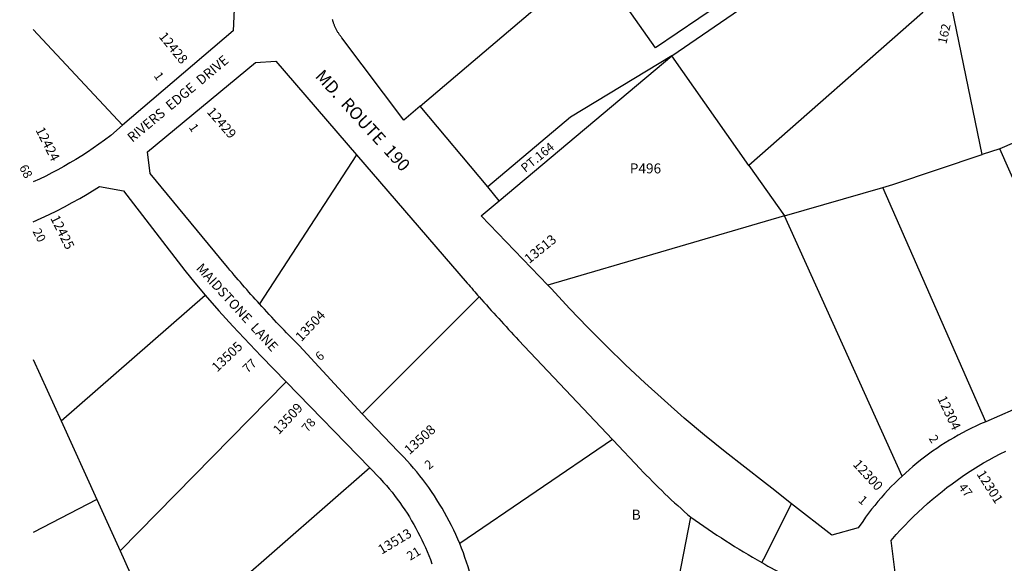
# Model space of a CAD drawing. Units: inches. Extents: x 1231738 to 1237782, y 505397 to 509490.
# Drawn here: x 1231741 to 1233492, y 506857 to 507824 of the extents above; entities that cross this region are included whole.
import ezdxf

# ---------------------------------------------------------------- set-up
doc = ezdxf.new("R2010")
doc.units = ezdxf.units.IN
doc.header["$MEASUREMENT"] = 0
for name, color, linetype, true_color in [('Addresses', 7, 'Continuous', 0x5e9dad), ('Lot-Block-Parcel Text', 7, 'Continuous', 0x5e9dad), ('Parcel Boundaries', 7, 'Continuous', 0x5e9dad), ('Street Names', 7, 'Continuous', 0x5e9dad), ('Street ROW', 7, 'Continuous', 0x5e9dad)]:
    doc.layers.add(name, color=color, linetype=linetype, true_color=true_color)
doc.styles.add('Arial', font='txt')

msp = doc.modelspace()

# ---------------------------------------------------------------- linework, layer by layer
at = {"layer": 'Parcel Boundaries'}
for p, q in [((1232453.2, 507669.8), (1232761, 507931.3)), ((1233453.2, 507583.8), (1233385.6, 507911.1)), ((1231924, 507636), (1231765.1, 507806)), ((1232594, 507501.8), (1232900.8, 507759.7)), ((1233038.2, 507564.8), (1232900.8, 507759.7)), ((1233674.2, 507676.9), (1233484.5, 507594.2)), ((1233484.5, 507594.2), (1233453.2, 507583.8)), ((1233659.8, 507195.8), (1233484.5, 507594.2)), ((1232340.2, 507583.6), (1232167.5, 507318.4)), ((1233038.2, 507564.8), (1233101.7, 507474.8)), ((1233101.7, 507474.8), (1233276.1, 507525.7)), ((1233459.5, 507109.2), (1233276.1, 507525.7)), ((1233101.7, 507474.8), (1232680.3, 507352)), ((1233310.5, 507012.4), (1233101.7, 507474.8)), ((1231814.6, 507110.5), (1232070.8, 507334.3)), ((1232350.3, 507123.4), (1232558.2, 507331.2)), ((1231765, 507219.5), (1231814.6, 507110.5)), ((1232214.9, 507179.8), (1231919.4, 506879.8)), ((1231814.6, 507110.5), (1231878, 506971)), ((1232795.5, 507077.6), (1232523.6, 506892.4)), ((1232363.5, 507027.2), (1231997.7, 506707.5)), ((1231878, 506971), (1231765, 506912.1)), ((1231878, 506971), (1231919.4, 506879.8)), ((1231919.4, 506879.8), (1231997.7, 506707.5))]:
    msp.add_line(p, q, dxfattribs=at)
for points in [[(1233321.1, 507985.8), (1233141.8, 507956.7), (1232871.7, 507773.9), (1232775.3, 507911)], [(1232900.8, 507759.7), (1233151.4, 507931.1), (1233317.2, 507958.5)], [(1233365.3, 507909.8), (1233346.7, 507835.6), (1233038.2, 507564.8)], [(1232900.8, 507759.7), (1232720.7, 507650.7), (1232573.4, 507526.4)], [(1233276.1, 507525.7), (1233294, 507530.9), (1233453.2, 507583.8)], [(1232899.8, 506758.5), (1232900.6, 506762.7), (1232934.9, 506939.3)]]:
    msp.add_lwpolyline(points, dxfattribs=at)
at = {"layer": 'Street ROW'}
for p, q in [((1232573.4, 507526.4), (1232453.2, 507669.8)), ((1232594, 507501.8), (1232573.4, 507526.4)), ((1233659.8, 507195.8), (1233459.5, 507109.2)), ((1232214.9, 507179.8), (1232363.5, 507027.2))]:
    msp.add_line(p, q, dxfattribs=at)
for points in [[(1231805.9, 508146.2), (1231831.4, 508127.2), (1231854.4, 508109.2), (1231877.1, 508090.9), (1231899.5, 508072.2), (1231921.5, 508053.1), (1231943.2, 508033.6), (1231964.6, 508013.8), (1231985.6, 507993.6), (1232006.3, 507973), (1232026.6, 507952), (1232046.5, 507930.7), (1232066.1, 507909.1), (1232085.2, 507887.1), (1232104, 507864.8), (1232122.4, 507842.2), (1232120.4, 507803.7), (1231924, 507636)], [(1232453.2, 507669.8), (1232424.4, 507645.3), (1232314.1, 507791.7), (1232313.2, 507792.8), (1232312.4, 507793.8), (1232311.6, 507794.8), (1232310.8, 507795.8), (1232310, 507796.9), (1232309.2, 507797.9), (1232308.5, 507799), (1232307.8, 507800.1), (1232307.1, 507801.2), (1232306.4, 507802.3), (1232305.7, 507803.4), (1232305.1, 507804.5), (1232304.4, 507805.7), (1232303.8, 507806.8), (1232303.2, 507808), (1232302.7, 507809.2), (1232302.1, 507810.3), (1232301.6, 507811.5), (1232301.1, 507812.7), (1232300.6, 507813.9), (1232300.2, 507815.2), (1232299.7, 507816.4), (1232299.3, 507817.6), (1232298.9, 507818.9), (1232298.5, 507820.1), (1232298.2, 507821.4), (1232297.8, 507822.6), (1232297.5, 507823.9)], [(1231924, 507636), (1231902.7, 507617.8), (1231891.5, 507609.4), (1231881.5, 507602.2), (1231871.5, 507595.2), (1231861.4, 507588.4), (1231851.1, 507581.7), (1231840.7, 507575.2), (1231830.2, 507569), (1231819.6, 507562.9), (1231808.9, 507556.9), (1231798.1, 507551.2), (1231787.2, 507545.7), (1231776.2, 507540.3), (1231765.1, 507535.2)], [(1231765.1, 507464.4), (1231779.1, 507470.7), (1231793.1, 507477.3), (1231806.9, 507484.1), (1231820.6, 507491.2), (1231834.2, 507498.5), (1231847.7, 507506), (1231861, 507513.8), (1231882.9, 507527.2), (1231925.4, 507519.2), (1232034.5, 507377.8), (1232052.5, 507355.9), (1232070.8, 507334.3)], [(1232680.3, 507352), (1232562.1, 507475), (1232594, 507501.8)], [(1233310.5, 507012.4), (1233304.1, 507006.3), (1233297.7, 507000.1), (1233291.5, 506993.7), (1233285.4, 506987.2), (1233279.3, 506980.7), (1233273.4, 506974), (1233267.7, 506967.2), (1233262, 506960.4), (1233256.5, 506953.4), (1233251, 506946.3), (1233245.8, 506939.2), (1233240.6, 506931.9), (1233232.7, 506920.4), (1233185.4, 506907.3), (1233114.1, 506963.3), (1233078.7, 506991.2), (1233066.1, 507001), (1232995.7, 507055.5), (1232959.2, 507085.3), (1232923.2, 507115.6), (1232887.8, 507146.6), (1232852.9, 507178.2), (1232818.5, 507210.4), (1232784.8, 507243.2), (1232751.6, 507276.6), (1232719, 507310.6), (1232687, 507345.1), (1232680.3, 507352)], [(1232070.8, 507334.3), (1232095.1, 507306.3), (1232119.8, 507278.8), (1232170.3, 507225.5), (1232214.9, 507179.8)], [(1232523.6, 506892.4), (1232520.2, 506900.5), (1232516.7, 506908.5), (1232512.9, 506916.5), (1232509.1, 506924.4), (1232505.1, 506932.2), (1232501, 506940), (1232496.8, 506947.7), (1232492.4, 506955.3), (1232487.9, 506962.8), (1232483.2, 506970.2), (1232478.5, 506977.6), (1232473.6, 506984.9), (1232468.5, 506992.1), (1232463.4, 506999.2), (1232458.1, 507006.2), (1232452.7, 507013.1), (1232447.2, 507019.9), (1232441.6, 507026.7), (1232435.8, 507033.3), (1232430, 507039.8), (1232424, 507046.3), (1232414.3, 507056.2), (1232350.3, 507123.4)], [(1233459.5, 507109.2), (1233450.1, 507105.1), (1233442, 507101.4), (1233433.9, 507097.5), (1233426, 507093.5), (1233418.1, 507089.4), (1233410.3, 507085.1), (1233402.5, 507080.7), (1233394.9, 507076.2), (1233387.3, 507071.5), (1233379.8, 507066.7), (1233372.4, 507061.8), (1233365, 507056.7), (1233357.8, 507051.5), (1233350.6, 507046.2), (1233343.6, 507040.7), (1233336.6, 507035.2), (1233329.8, 507029.5), (1233323, 507023.7), (1233310.5, 507012.4)], [(1233298.5, 506840.9), (1233291.3, 506898.1), (1233300.2, 506908.4), (1233307.8, 506916.7), (1233315.4, 506924.9), (1233323.2, 506932.9), (1233331.2, 506940.8), (1233339.3, 506948.6), (1233347.5, 506956.2), (1233355.8, 506963.7), (1233364.3, 506971), (1233372.9, 506978.2), (1233381.7, 506985.2), (1233390.5, 506992.1), (1233399.5, 506998.8), (1233408.6, 507005.4), (1233417.8, 507011.8), (1233427.1, 507018), (1233436.5, 507024.1), (1233446, 507030), (1233455.7, 507035.8), (1233465.4, 507041.3), (1233475.2, 507046.7), (1233485.1, 507052), (1233495.1, 507057)], [(1232363.5, 507027.2), (1232381.6, 507008.7), (1232388.3, 507001.3), (1232393.3, 506995.6), (1232398.3, 506989.7), (1232403.2, 506983.7), (1232407.9, 506977.7), (1232412.6, 506971.6), (1232417.1, 506965.4), (1232421.5, 506959.1), (1232425.8, 506952.7), (1232430, 506946.3), (1232434.1, 506939.8), (1232438.1, 506933.2), (1232442, 506926.5), (1232445.7, 506919.8), (1232449.4, 506913.1), (1232452.9, 506906.2), (1232456.3, 506899.3), (1232459.5, 506892.4), (1232462.7, 506885.4), (1232465.7, 506878.3), (1232468.6, 506871.2), (1232471.4, 506864), (1232474, 506856.8)], [(1233061, 506858.9), (1233064.4, 506865.5), (1233114.1, 506963.3)], [(1232560.8, 506730.8), (1232560.2, 506739.6), (1232559.5, 506748.3), (1232558.6, 506757), (1232557.5, 506765.7), (1232556.3, 506774.4), (1232554.9, 506783.1), (1232553.4, 506791.7), (1232551.7, 506800.3), (1232549.9, 506808.9), (1232547.9, 506817.4), (1232545.8, 506826), (1232543.6, 506834.4), (1232541.2, 506842.8), (1232538.6, 506851.2), (1232535.9, 506859.6), (1232533, 506867.9), (1232530.1, 506876.1), (1232526.9, 506884.3), (1232523.6, 506892.4)]]:
    msp.add_lwpolyline(points, dxfattribs=at)
for points in [[(1232167.5, 507318.4, -0.011606), (1232107.6, 507387.4), (1231972.8, 507550.4), (1231968.1, 507588.7), (1232160.3, 507747.4), (1232196.5, 507750.2), (1232340.2, 507583.6)], [(1232340.2, 507583.6), (1232537.2, 507355.3, 0.002641), (1232558.2, 507331.2)], [(1232558.2, 507331.2, 0.008636), (1232628.4, 507254.3), (1232795.5, 507077.6)], [(1232350.3, 507123.4), (1232238.2, 507244.5, -0.012978), (1232167.5, 507318.4)], [(1232795.5, 507077.6), (1232796.7, 507076.3), (1232844.8, 507025.4, 0.025542), (1232934.9, 506939.3)], [(1233061, 506858.9, 0.016952), (1233151.1, 506811.4), (1233155.1, 506809), (1233179.5, 506798, 0.003337), (1233197.9, 506789.8)]]:
    msp.add_lwpolyline(points, format="xyb", dxfattribs=at)
msp.add_arc((1233805.7, 508164), 1502.7, 234.5867, 240.2912, dxfattribs=at)

# ---------------------------------------------------------------- texts
at = {"layer": 'Addresses', "color": 18, "true_color": 0x000000, "style": 'Arial'}
for s, rotation, p in [('12428', -50.6175, (1231987.3, 507793.2)), ('12429', -48.9004, (1232072.6, 507659.2)), ('12424', -62.946, (1231768.5, 507627.7)), ('12425', -63.4347, (1231795, 507471)), ('13513', 39.207, (1232647.3, 507389.3)), ('13504', 46.5759, (1232241.8, 507250.4)), ('13505', 43.6029, (1232092.2, 507196.5)), ('12304', -64.4861, (1233372.9, 507150.5)), ('13509', 47.386, (1232202.1, 507085.2)), ('13508', 41.9526, (1232434.3, 507049.6)), ('12300', -47.5685, (1233222, 507032.5)), ('12301', -57.7249, (1233442.5, 507016.3)), ('13513', 31.0134, (1232384.7, 506872.6))]:
    msp.add_text(s, height=17.04, rotation=rotation, dxfattribs=at).set_placement(p)
at = {"layer": 'Lot-Block-Parcel Text', "color": 14, "true_color": 0xa80000, "style": 'Arial'}
for s, height, rotation, p in [('162', 15.78, 77.3589, (1233389.3, 507779.5)), ('1', 15.8, -54.2932, (1231978.8, 507723.7)), ('1', 15.8, -55.9249, (1232041, 507632.3)), ('PT.164', 15.78, 39.4533, (1232640.5, 507551.3)), ('68', 15.78, -62.3958, (1231739.5, 507561.1)), ('20', 15.78, -61.9528, (1231763.2, 507447.5)), ('6', 15.8, 41.0108, (1232275.2, 507216.1)), ('77', 15.78, 42.8365, (1232146.2, 507194.6)), ('78', 15.78, 49.8403, (1232253.1, 507089.1)), ('2', 15.8, -57.5286, (1233357.4, 507079.4)), ('2', 15.8, 37.4044, (1232468.7, 507023.2)), ('47', 15.78, -52.4531, (1233409.9, 506992.3)), ('1', 15.8, -41.9319, (1233231.5, 506967.8)), ('21', 15.78, 31.5379, (1232435.6, 506861.8))]:
    msp.add_text(s, height=height, rotation=rotation, dxfattribs=at).set_placement(p)
for s, height, p in [('P496', 17.75, (1232826.3, 507550.5)), ('B', 17.8, (1232829.7, 506935))]:
    msp.add_text(s, height=height, dxfattribs=at).set_placement(p)
at = {"layer": 'Street Names', "color": 18, "true_color": 0x000000, "style": 'Arial'}
for s, height, rotation, p in [('RIVERS  EDGE  DRIVE', 17.257, 39.7865, (1231941.3, 507604.7)), ('MD.  ROUTE  190', 22.188, -47.5179, (1232265.1, 507722.2)), ('MAIDSTONE  LANE', 17.257, -47.5341, (1232053.4, 507380.9))]:
    msp.add_text(s, height=height, rotation=rotation, dxfattribs=at).set_placement(p)

doc.saveas('drawing.dxf')
